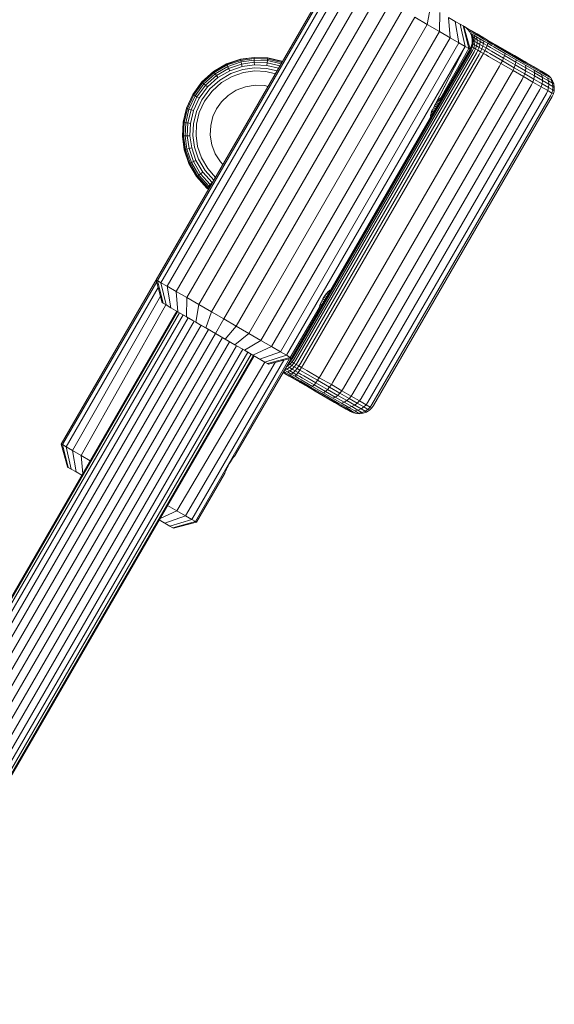
# Model space of a CAD drawing. Units: millimetres. Extents: x 178 to 578302, y 125 to 596964.
# Drawn here: x 6880 to 6976, y 6115 to 6291 of the extents above; entities that cross this region are included whole.
import ezdxf

# ---------------------------------------------------------------- set-up
doc = ezdxf.new("R2010")
doc.units = ezdxf.units.MM
doc.layers.add('Контур', color=7, linetype='Continuous', lineweight=15)

msp = doc.modelspace()

# ---------------------------------------------------------------- linework, layer by layer
at = {"layer": 'Контур'}
for p, q in [((6936.301, 6299.991), (6904.267, 6244.585)), ((6936.504, 6299.874), (6904.47, 6244.468)), ((6937.152, 6299.499), (6905.118, 6244.093)), ((6938.277, 6298.849), (6906.243, 6243.443)), ((6939.851, 6297.938), (6907.817, 6242.532)), ((6941.789, 6296.818), (6909.755, 6241.412)), ((6943.96, 6295.563), (6911.926, 6240.157)), ((6946.216, 6294.259), (6914.182, 6238.852)), ((6948.421, 6292.983), (6916.388, 6237.577)), ((6952.883, 6290.404), (6953.428, 6293.554)), ((6955.054, 6289.149), (6955.134, 6292.568)), ((6950.627, 6291.708), (6918.593, 6236.302)), ((6952.883, 6290.404), (6920.849, 6234.998)), ((6952.883, 6290.404), (6950.627, 6291.708)), ((6955.054, 6289.149), (6952.883, 6290.404)), ((6956.992, 6288.029), (6956.657, 6291.687)), ((6957.894, 6290.972), (6956.657, 6291.687)), ((6958.566, 6287.118), (6957.894, 6290.972)), ((6958.777, 6290.461), (6957.894, 6290.972)), ((6959.69, 6286.468), (6958.777, 6290.461)), ((6959.287, 6290.167), (6958.777, 6290.461)), ((6955.054, 6289.149), (6923.02, 6233.743)), ((6956.992, 6288.029), (6955.054, 6289.149)), ((6960.339, 6286.093), (6959.287, 6290.167)), ((6959.446, 6290.075), (6959.287, 6290.167)), ((6959.446, 6290.075), (6959.464, 6290.064)), ((6960.541, 6285.976), (6959.446, 6290.075)), ((6959.848, 6289.8), (6959.464, 6290.064)), ((6959.464, 6290.064), (6959.464, 6290.064)), ((6959.464, 6290.064), (6959.532, 6290.025)), ((6959.532, 6290.025), (6960.292, 6289.585)), ((6959.532, 6290.025), (6959.81, 6289.864)), ((6960.179, 6289.486), (6959.848, 6289.8)), ((6959.848, 6289.8), (6959.972, 6289.713)), ((6959.972, 6289.713), (6960.225, 6289.566)), ((6960.179, 6289.486), (6960.446, 6289.137)), ((6960.225, 6289.566), (6960.663, 6289.313)), ((6960.292, 6289.585), (6960.967, 6289.195)), ((6960.292, 6289.585), (6960.292, 6289.585)), ((6960.367, 6289.299), (6960.594, 6289.168)), ((6960.446, 6289.137), (6960.367, 6289.299)), ((6960.652, 6288.77), (6960.446, 6289.137)), ((6960.594, 6289.168), (6960.987, 6288.94)), ((6960.652, 6288.77), (6960.685, 6288.793)), ((6960.785, 6288.442), (6960.652, 6288.77)), ((6960.663, 6289.313), (6961.276, 6288.959)), ((6960.685, 6288.793), (6960.898, 6288.22)), ((6960.685, 6288.793), (6960.887, 6288.677)), ((6960.887, 6288.677), (6961.078, 6288.116)), ((6960.887, 6288.677), (6961.237, 6288.474)), ((6960.967, 6289.195), (6961.798, 6288.715)), ((6960.987, 6288.94), (6961.538, 6288.622)), ((6961.276, 6288.959), (6962.031, 6288.522)), ((6961.798, 6288.715), (6961.798, 6288.715)), ((6963.695, 6287.618), (6961.798, 6288.715)), ((6956.992, 6288.029), (6924.958, 6232.622)), ((6958.566, 6287.118), (6926.532, 6231.712)), ((6958.566, 6287.118), (6956.992, 6288.029)), ((6959.69, 6286.468), (6958.566, 6287.118)), ((6960.88, 6288.093), (6960.785, 6288.442)), ((6960.785, 6288.442), (6960.842, 6288.252)), ((6960.815, 6286.448), (6960.958, 6287.011)), ((6960.823, 6286.633), (6960.904, 6286.991)), ((6960.842, 6288.252), (6960.898, 6288.22)), ((6960.842, 6288.252), (6960.88, 6288.093)), ((6960.934, 6287.729), (6960.88, 6288.093)), ((6960.898, 6288.22), (6960.99, 6287.613)), ((6960.898, 6288.22), (6961.078, 6288.116)), ((6960.904, 6286.991), (6960.942, 6287.359)), ((6960.904, 6286.991), (6960.912, 6287.037)), ((6960.942, 6287.359), (6960.912, 6287.037)), ((6960.912, 6287.037), (6960.958, 6287.011)), ((6960.942, 6287.359), (6960.934, 6287.729)), ((6960.934, 6287.729), (6960.94, 6287.642)), ((6960.94, 6287.642), (6960.99, 6287.613)), ((6960.942, 6287.359), (6960.94, 6287.642)), ((6960.957, 6286.366), (6961.107, 6286.925)), ((6960.99, 6287.613), (6960.958, 6287.011)), ((6960.958, 6287.011), (6961.107, 6286.925)), ((6960.99, 6287.613), (6961.152, 6287.519)), ((6961.078, 6288.116), (6961.152, 6287.519)), ((6961.078, 6288.116), (6961.39, 6287.936)), ((6961.152, 6287.519), (6961.107, 6286.925)), ((6961.107, 6286.925), (6961.365, 6286.775)), ((6961.152, 6287.519), (6961.432, 6287.357)), ((6961.237, 6288.474), (6961.39, 6287.936)), ((6961.237, 6288.474), (6961.727, 6288.191)), ((6961.432, 6287.357), (6961.365, 6286.775)), ((6961.39, 6287.936), (6961.432, 6287.357)), ((6961.39, 6287.936), (6961.826, 6287.684)), ((6961.432, 6287.357), (6961.824, 6287.13)), ((6961.538, 6288.622), (6962.215, 6288.23)), ((6961.824, 6287.13), (6961.726, 6286.567)), ((6961.727, 6288.191), (6961.826, 6287.684)), ((6961.727, 6288.191), (6962.331, 6287.842)), ((6961.826, 6287.684), (6961.824, 6287.13)), ((6961.824, 6287.13), (6962.307, 6286.851)), ((6961.826, 6287.684), (6962.363, 6287.373)), ((6962.031, 6288.522), (6962.877, 6288.033)), ((6962.215, 6288.23), (6962.975, 6287.791)), ((6962.363, 6287.373), (6962.307, 6286.851)), ((6962.331, 6287.842), (6962.363, 6287.373)), ((6962.331, 6287.842), (6963.006, 6287.451)), ((6962.363, 6287.373), (6962.964, 6287.025)), ((6962.728, 6288.177), (6963.695, 6287.618)), ((6962.964, 6287.025), (6962.848, 6286.538)), ((6962.877, 6288.033), (6963.756, 6287.525)), ((6963.006, 6287.451), (6962.964, 6287.025)), ((6963.589, 6286.664), (6962.964, 6287.025)), ((6963.763, 6287.335), (6962.975, 6287.791)), ((6963.709, 6287.045), (6963.006, 6287.451)), ((6963.709, 6287.045), (6963.589, 6286.664)), ((6963.695, 6287.618), (6964.64, 6287.072)), ((6964.395, 6286.648), (6963.709, 6287.045)), ((6964.615, 6287.028), (6963.756, 6287.525)), ((6964.535, 6286.889), (6963.763, 6287.335)), ((6964.968, 6286.639), (6964.535, 6286.889)), ((6965.048, 6286.778), (6964.615, 6287.028)), ((6965.073, 6286.821), (6964.64, 6287.072)), ((6964.64, 6287.072), (6964.64, 6287.072)), ((6959.69, 6286.468), (6927.657, 6231.062)), ((6960.585, 6285.951), (6928.551, 6230.545)), ((6960.724, 6285.871), (6928.69, 6230.464)), ((6960.965, 6285.731), (6928.931, 6230.325)), ((6961.302, 6285.536), (6929.268, 6230.13)), ((6961.717, 6285.296), (6929.684, 6229.89)), ((6953.613, 6273.993), (6960.541, 6285.976)), ((6959.69, 6286.468), (6953.965, 6275.47)), ((6954.15, 6275.81), (6959.69, 6286.468)), ((6955.197, 6276.733), (6960.541, 6285.976)), ((6955.3, 6277.28), (6960.339, 6286.093)), ((6960.339, 6286.093), (6959.69, 6286.468)), ((6960.541, 6285.976), (6960.339, 6286.093)), ((6960.541, 6285.976), (6960.7, 6286.292)), ((6960.541, 6285.976), (6960.541, 6285.976)), ((6960.585, 6285.951), (6960.815, 6286.448)), ((6960.7, 6286.292), (6960.823, 6286.633)), ((6960.7, 6286.292), (6960.771, 6286.474)), ((6960.724, 6285.871), (6960.957, 6286.366)), ((6960.823, 6286.633), (6960.771, 6286.474)), ((6960.771, 6286.474), (6960.815, 6286.448)), ((6960.815, 6286.448), (6960.957, 6286.366)), ((6961.202, 6286.225), (6960.957, 6286.366)), ((6960.965, 6285.731), (6961.202, 6286.225)), ((6961.202, 6286.225), (6961.365, 6286.775)), ((6961.545, 6286.026), (6961.202, 6286.225)), ((6961.302, 6285.536), (6961.545, 6286.026)), ((6961.365, 6286.775), (6961.726, 6286.567)), ((6961.545, 6286.026), (6961.726, 6286.567)), ((6961.967, 6285.782), (6961.545, 6286.026)), ((6961.717, 6285.296), (6961.967, 6285.782)), ((6961.726, 6286.567), (6962.17, 6286.31)), ((6961.967, 6285.782), (6962.17, 6286.31)), ((6962.44, 6285.509), (6961.967, 6285.782)), ((6962.307, 6286.851), (6962.17, 6286.31)), ((6962.17, 6286.31), (6962.668, 6286.022)), ((6962.183, 6285.027), (6962.44, 6285.509)), ((6962.307, 6286.851), (6962.848, 6286.538)), ((6962.44, 6285.509), (6962.668, 6286.022)), ((6962.931, 6285.225), (6962.44, 6285.509)), ((6962.666, 6284.748), (6962.931, 6285.225)), ((6962.848, 6286.538), (6962.668, 6286.022)), ((6963.185, 6285.723), (6962.668, 6286.022)), ((6963.411, 6286.213), (6962.848, 6286.538)), ((6963.185, 6285.723), (6962.931, 6285.225)), ((6963.412, 6284.947), (6962.931, 6285.225)), ((6963.411, 6286.213), (6963.185, 6285.723)), ((6963.691, 6285.43), (6963.185, 6285.723)), ((6963.589, 6286.664), (6963.411, 6286.213)), ((6963.96, 6285.896), (6963.411, 6286.213)), ((6964.2, 6286.311), (6963.589, 6286.664)), ((6964.124, 6285.18), (6963.691, 6285.43)), ((6964.393, 6285.645), (6963.96, 6285.896)), ((6964.124, 6285.18), (6966.347, 6283.895)), ((6964.633, 6286.061), (6964.2, 6286.311)), ((6964.393, 6285.645), (6966.57, 6284.387)), ((6964.828, 6286.398), (6964.395, 6286.648)), ((6964.633, 6286.061), (6966.745, 6284.84)), ((6964.828, 6286.398), (6966.859, 6285.224)), ((6964.968, 6286.639), (6966.909, 6285.516)), ((6965.048, 6286.778), (6966.896, 6285.71)), ((6966.83, 6285.806), (6965.073, 6286.821)), ((6965.073, 6286.821), (6965.142, 6286.781)), ((6965.414, 6286.624), (6965.142, 6286.781)), ((6966.859, 6285.224), (6966.745, 6284.84)), ((6966.83, 6285.806), (6968.516, 6284.831)), ((6966.859, 6285.224), (6968.809, 6284.096)), ((6968.67, 6284.684), (6966.896, 6285.71)), ((6966.909, 6285.516), (6968.772, 6284.439)), ((6914.536, 6281.974), (6916.892, 6283.34)), ((6916.892, 6283.34), (6919.368, 6284.18)), ((6916.892, 6283.34), (6916.913, 6283.294)), ((6919.38, 6284.131), (6916.913, 6283.294)), ((6919.416, 6283.975), (6916.979, 6283.148)), ((6919.48, 6283.704), (6917.094, 6282.894)), ((6919.368, 6284.18), (6921.811, 6284.521)), ((6919.368, 6284.18), (6919.38, 6284.131)), ((6921.814, 6284.471), (6919.38, 6284.131)), ((6919.38, 6284.131), (6919.416, 6283.975)), ((6921.821, 6284.311), (6919.416, 6283.975)), ((6919.48, 6283.704), (6919.416, 6283.975)), ((6921.834, 6284.033), (6919.48, 6283.704)), ((6919.569, 6283.325), (6919.48, 6283.704)), ((6921.853, 6283.644), (6919.569, 6283.325)), ((6921.811, 6284.521), (6924.276, 6284.412)), ((6921.811, 6284.521), (6921.814, 6284.471)), ((6921.814, 6284.471), (6921.821, 6284.311)), ((6924.269, 6284.362), (6921.814, 6284.471)), ((6921.834, 6284.033), (6921.821, 6284.311)), ((6924.247, 6284.203), (6921.821, 6284.311)), ((6921.853, 6283.644), (6921.834, 6284.033)), ((6924.21, 6283.928), (6921.834, 6284.033)), ((6921.875, 6283.164), (6921.853, 6283.644)), ((6924.157, 6283.542), (6921.853, 6283.644)), ((6924.092, 6283.066), (6924.157, 6283.542)), ((6924.157, 6283.542), (6924.21, 6283.928)), ((6926.473, 6282.992), (6924.157, 6283.542)), ((6924.21, 6283.928), (6924.247, 6284.203)), ((6926.661, 6283.346), (6924.21, 6283.928)), ((6924.269, 6284.362), (6924.247, 6284.203)), ((6926.752, 6283.61), (6924.247, 6284.203)), ((6924.276, 6284.412), (6924.269, 6284.362)), ((6926.804, 6283.762), (6924.269, 6284.362)), ((6924.276, 6284.412), (6926.82, 6283.809)), ((6926.637, 6283.276), (6926.661, 6283.346)), ((6926.661, 6283.346), (6926.752, 6283.61)), ((6926.675, 6283.34), (6926.661, 6283.346)), ((6926.752, 6283.61), (6926.804, 6283.762)), ((6926.814, 6283.581), (6926.752, 6283.61)), ((6926.82, 6283.809), (6926.804, 6283.762)), ((6926.894, 6283.72), (6926.804, 6283.762)), ((6926.919, 6283.764), (6926.82, 6283.809)), ((6962.183, 6285.027), (6930.149, 6229.621)), ((6962.666, 6284.748), (6930.632, 6229.341)), ((6963.412, 6284.947), (6963.845, 6284.697)), ((6963.845, 6284.697), (6966.095, 6283.396)), ((6965.83, 6282.918), (6966.095, 6283.396)), ((6966.347, 6283.895), (6966.095, 6283.396)), ((6966.095, 6283.396), (6968.255, 6282.147)), ((6966.57, 6284.387), (6966.347, 6283.895)), ((6966.347, 6283.895), (6968.482, 6282.661)), ((6966.745, 6284.84), (6966.57, 6284.387)), ((6966.57, 6284.387), (6968.659, 6283.179)), ((6966.745, 6284.84), (6968.772, 6283.668)), ((6969.989, 6283.979), (6968.516, 6284.831)), ((6968.772, 6283.668), (6968.659, 6283.179)), ((6970.22, 6283.788), (6968.67, 6284.684)), ((6968.772, 6284.439), (6970.401, 6283.498)), ((6968.809, 6284.096), (6968.772, 6283.668)), ((6968.772, 6283.668), (6970.543, 6282.644)), ((6968.809, 6284.096), (6970.513, 6283.111)), ((6969.313, 6284.37), (6970.372, 6283.757)), ((6971.298, 6283.222), (6969.989, 6283.979)), ((6971.597, 6282.991), (6970.22, 6283.788)), ((6970.276, 6283.813), (6970.372, 6283.757)), ((6970.278, 6283.812), (6970.372, 6283.757)), ((6970.372, 6283.757), (6970.759, 6283.534)), ((6970.401, 6283.498), (6971.848, 6282.661)), ((6912.463, 6280.121), (6914.536, 6281.974)), ((6914.565, 6281.934), (6912.5, 6280.087)), ((6914.66, 6281.804), (6912.618, 6279.979)), ((6914.823, 6281.578), (6912.824, 6279.792)), ((6914.536, 6281.974), (6914.565, 6281.934)), ((6914.565, 6281.934), (6916.913, 6283.294)), ((6914.565, 6281.934), (6914.66, 6281.804)), ((6916.979, 6283.148), (6914.66, 6281.804)), ((6914.823, 6281.578), (6914.66, 6281.804)), ((6917.094, 6282.894), (6914.823, 6281.578)), ((6915.051, 6281.263), (6914.823, 6281.578)), ((6917.254, 6282.539), (6915.051, 6281.263)), ((6917.451, 6282.102), (6915.332, 6280.874)), ((6917.673, 6281.612), (6915.647, 6280.438)), ((6916.913, 6283.294), (6916.979, 6283.148)), ((6917.094, 6282.894), (6916.979, 6283.148)), ((6917.254, 6282.539), (6917.094, 6282.894)), ((6919.569, 6283.325), (6917.254, 6282.539)), ((6917.451, 6282.102), (6917.254, 6282.539)), ((6919.678, 6282.858), (6917.451, 6282.102)), ((6919.801, 6282.334), (6917.673, 6281.612)), ((6917.902, 6281.103), (6919.928, 6281.791)), ((6919.678, 6282.858), (6919.569, 6283.325)), ((6921.875, 6283.164), (6919.678, 6282.858)), ((6921.901, 6282.628), (6919.801, 6282.334)), ((6919.928, 6281.791), (6921.927, 6282.07)), ((6924.092, 6283.066), (6921.875, 6283.164)), ((6924.019, 6282.534), (6921.901, 6282.628)), ((6921.927, 6282.07), (6923.944, 6281.981)), ((6923.944, 6281.981), (6925.654, 6281.575)), ((6925.944, 6282.077), (6924.019, 6282.534)), ((6926.224, 6282.561), (6924.092, 6283.066)), ((6933.796, 6227.512), (6965.83, 6282.918)), ((6935.964, 6226.259), (6967.998, 6281.665)), ((6967.998, 6281.665), (6968.255, 6282.147)), ((6968.255, 6282.147), (6968.482, 6282.661)), ((6968.255, 6282.147), (6970.142, 6281.056)), ((6968.659, 6283.179), (6968.482, 6282.661)), ((6968.482, 6282.661), (6970.346, 6281.583)), ((6968.659, 6283.179), (6970.485, 6282.123)), ((6970.142, 6281.056), (6970.346, 6281.583)), ((6970.485, 6282.123), (6970.346, 6281.583)), ((6970.346, 6281.583), (6972.003, 6280.625)), ((6970.543, 6282.644), (6970.485, 6282.123)), ((6970.485, 6282.123), (6972.107, 6281.185)), ((6970.513, 6283.111), (6970.543, 6282.644)), ((6970.513, 6283.111), (6972.027, 6282.236)), ((6970.543, 6282.644), (6972.116, 6281.734)), ((6972.458, 6282.551), (6971.298, 6283.222)), ((6972.817, 6282.286), (6971.597, 6282.991)), ((6971.848, 6282.661), (6973.13, 6281.92)), ((6971.871, 6282.891), (6973.372, 6282.023)), ((6972.022, 6282.804), (6971.915, 6282.866)), ((6971.915, 6282.866), (6971.915, 6282.866)), ((6972.027, 6282.236), (6972.116, 6281.734)), ((6972.027, 6282.236), (6973.368, 6281.46)), ((6972.116, 6281.734), (6972.107, 6281.185)), ((6972.116, 6281.734), (6973.511, 6280.928)), ((6972.432, 6282.567), (6972.414, 6282.577)), ((6972.432, 6282.567), (6972.732, 6282.393)), ((6973.778, 6281.73), (6972.817, 6282.286)), ((6973.13, 6281.92), (6974.139, 6281.336)), ((6973.956, 6281.686), (6973.372, 6282.023)), ((6973.372, 6282.023), (6973.486, 6281.957)), ((6974.392, 6281.375), (6973.778, 6281.73)), ((6974.163, 6281.566), (6973.956, 6281.686)), ((6974.163, 6281.566), (6974.61, 6281.249)), ((6910.813, 6277.882), (6912.463, 6280.121)), ((6912.5, 6280.087), (6910.856, 6277.857)), ((6912.618, 6279.979), (6910.995, 6277.775)), ((6912.463, 6280.121), (6912.5, 6280.087)), ((6912.5, 6280.087), (6912.618, 6279.979)), ((6912.824, 6279.792), (6912.618, 6279.979)), ((6915.051, 6281.263), (6913.113, 6279.53)), ((6915.332, 6280.874), (6913.467, 6279.207)), ((6915.647, 6280.438), (6913.865, 6278.845)), ((6914.278, 6278.47), (6915.974, 6279.986)), ((6915.332, 6280.874), (6915.051, 6281.263)), ((6915.974, 6279.986), (6917.902, 6281.103)), ((6937.859, 6225.163), (6969.892, 6280.57)), ((6969.892, 6280.57), (6970.142, 6281.056)), ((6970.142, 6281.056), (6971.819, 6280.086)), ((6971.575, 6279.596), (6971.819, 6280.086)), ((6971.819, 6280.086), (6972.003, 6280.625)), ((6971.819, 6280.086), (6973.305, 6279.227)), ((6972.107, 6281.185), (6972.003, 6280.625)), ((6972.003, 6280.625), (6973.472, 6279.776)), ((6972.107, 6281.185), (6973.545, 6280.354)), ((6973.368, 6281.46), (6973.511, 6280.928)), ((6973.368, 6281.46), (6974.424, 6280.85)), ((6973.545, 6280.354), (6973.472, 6279.776)), ((6973.511, 6280.928), (6973.545, 6280.354)), ((6973.511, 6280.928), (6974.609, 6280.293)), ((6973.545, 6280.354), (6974.676, 6279.7)), ((6974.139, 6281.336), (6974.785, 6280.963)), ((6974.61, 6281.249), (6974.392, 6281.375)), ((6974.424, 6280.85), (6974.609, 6280.293)), ((6974.424, 6280.85), (6975.1, 6280.459)), ((6974.609, 6280.293), (6974.676, 6279.7)), ((6974.609, 6280.293), (6975.311, 6279.887)), ((6974.61, 6281.249), (6975.013, 6280.831)), ((6974.785, 6280.963), (6975.013, 6280.831)), ((6975.013, 6280.831), (6975.339, 6280.321)), ((6975.1, 6280.459), (6975.311, 6279.887)), ((6975.1, 6280.459), (6975.339, 6280.321)), ((6975.311, 6279.887), (6975.4, 6279.281)), ((6975.311, 6279.887), (6975.559, 6279.743)), ((6975.339, 6280.321), (6975.559, 6279.743)), ((6912.824, 6279.792), (6911.235, 6277.634)), ((6913.113, 6279.53), (6911.57, 6277.436)), ((6913.467, 6279.207), (6911.984, 6277.193)), ((6913.865, 6278.845), (6912.447, 6276.921)), ((6913.113, 6279.53), (6912.824, 6279.792)), ((6912.928, 6276.638), (6914.278, 6278.47)), ((6913.467, 6279.207), (6913.113, 6279.53)), ((6917.173, 6277.701), (6918.618, 6278.624)), ((6917.173, 6277.701), (6918.618, 6278.624)), ((6918.618, 6278.624), (6920.254, 6279.248)), ((6918.618, 6278.624), (6920.254, 6279.248)), ((6918.618, 6278.624), (6918.618, 6278.624)), ((6920.254, 6279.248), (6921.983, 6279.524)), ((6920.254, 6279.248), (6921.983, 6279.524)), ((6920.254, 6279.248), (6920.254, 6279.248)), ((6921.983, 6279.524), (6921.983, 6279.524)), ((6921.983, 6279.524), (6923.696, 6279.444)), ((6921.983, 6279.524), (6923.696, 6279.444)), ((6923.696, 6279.444), (6923.696, 6279.444)), ((6923.696, 6279.444), (6924.33, 6279.286)), ((6923.696, 6279.444), (6924.331, 6279.286)), ((6939.542, 6224.19), (6971.575, 6279.596)), ((6941.033, 6223.328), (6973.067, 6278.734)), ((6942.207, 6222.649), (6974.241, 6278.055)), ((6973.067, 6278.734), (6973.305, 6279.227)), ((6973.305, 6279.227), (6973.472, 6279.776)), ((6974.475, 6278.551), (6973.305, 6279.227)), ((6973.472, 6279.776), (6974.627, 6279.107)), ((6974.241, 6278.055), (6974.475, 6278.551)), ((6974.475, 6278.551), (6974.627, 6279.107)), ((6974.475, 6278.551), (6975.223, 6278.118)), ((6974.676, 6279.7), (6974.627, 6279.107)), ((6974.627, 6279.107), (6975.367, 6278.68)), ((6974.676, 6279.7), (6975.4, 6279.281)), ((6974.992, 6277.621), (6975.223, 6278.118)), ((6975.223, 6278.118), (6975.367, 6278.68)), ((6975.223, 6278.118), (6975.488, 6277.965)), ((6975.4, 6279.281), (6975.367, 6278.68)), ((6975.367, 6278.68), (6975.629, 6278.529)), ((6975.4, 6279.281), (6975.657, 6279.133)), ((6975.488, 6277.965), (6975.629, 6278.529)), ((6975.559, 6279.743), (6975.657, 6279.133)), ((6975.657, 6279.133), (6975.629, 6278.529)), ((6909.676, 6275.408), (6910.813, 6277.882)), ((6909.723, 6275.391), (6910.856, 6277.857)), ((6910.995, 6277.775), (6909.875, 6275.339)), ((6911.235, 6277.634), (6910.139, 6275.249)), ((6911.57, 6277.436), (6910.507, 6275.123)), ((6910.813, 6277.882), (6910.856, 6277.857)), ((6910.856, 6277.857), (6910.995, 6277.775)), ((6911.984, 6277.193), (6910.961, 6274.968)), ((6911.235, 6277.634), (6910.995, 6277.775)), ((6911.57, 6277.436), (6911.235, 6277.634)), ((6912.447, 6276.921), (6911.469, 6274.794)), ((6911.984, 6277.193), (6911.57, 6277.436)), ((6911.998, 6274.613), (6912.928, 6276.638)), ((6915.09, 6275.291), (6915.987, 6276.559)), ((6915.09, 6275.291), (6915.987, 6276.559)), ((6915.987, 6276.559), (6917.173, 6277.701)), ((6915.987, 6276.559), (6917.173, 6277.701)), ((6915.987, 6276.559), (6915.987, 6276.559)), ((6917.173, 6277.701), (6917.173, 6277.701)), ((6942.958, 6222.215), (6974.992, 6277.621)), ((6943.225, 6222.061), (6975.258, 6277.467)), ((6954.569, 6276.457), (6954.352, 6276.14)), ((6954.883, 6276.2), (6954.532, 6276.403)), ((6954.783, 6276.737), (6954.569, 6276.457)), ((6955.051, 6276.483), (6954.731, 6276.668)), ((6954.979, 6276.967), (6954.783, 6276.737)), ((6955.051, 6276.483), (6954.883, 6276.2)), ((6955.197, 6276.733), (6954.917, 6276.895)), ((6955.153, 6277.148), (6954.979, 6276.967)), ((6955.197, 6276.733), (6955.051, 6276.483)), ((6955.335, 6276.977), (6955.113, 6277.106)), ((6955.3, 6277.28), (6955.153, 6277.148)), ((6955.335, 6276.977), (6955.197, 6276.733)), ((6955.433, 6277.173), (6955.28, 6277.261)), ((6955.407, 6277.35), (6955.3, 6277.28)), ((6955.335, 6276.977), (6955.433, 6277.173)), ((6955.477, 6277.302), (6955.401, 6277.346)), ((6955.466, 6277.359), (6955.407, 6277.35)), ((6955.433, 6277.173), (6955.477, 6277.302)), ((6955.479, 6277.339), (6955.449, 6277.357)), ((6955.479, 6277.339), (6955.466, 6277.359)), ((6955.477, 6277.302), (6955.479, 6277.339)), ((6975.258, 6277.467), (6975.488, 6277.965)), ((6909.073, 6272.863), (6909.676, 6275.408)), ((6909.122, 6272.857), (6909.723, 6275.391)), ((6909.875, 6275.339), (6909.281, 6272.835)), ((6910.139, 6275.249), (6909.557, 6272.797)), ((6909.676, 6275.408), (6909.723, 6275.391)), ((6909.723, 6275.391), (6909.875, 6275.339)), ((6910.139, 6275.249), (6909.875, 6275.339)), ((6910.507, 6275.123), (6909.943, 6272.745)), ((6910.507, 6275.123), (6910.139, 6275.249)), ((6910.961, 6274.968), (6910.419, 6272.68)), ((6910.961, 6274.968), (6910.507, 6275.123)), ((6911.469, 6274.794), (6910.951, 6272.607)), ((6911.504, 6272.531), (6911.998, 6274.613)), ((6914.439, 6273.881), (6915.09, 6275.291)), ((6914.439, 6273.881), (6915.09, 6275.291)), ((6914.439, 6273.881), (6915.09, 6275.291)), ((6915.09, 6275.291), (6915.09, 6275.291)), ((6953.491, 6274.273), (6953.561, 6274.514)), ((6953.561, 6274.514), (6953.663, 6274.799)), ((6953.873, 6274.442), (6953.593, 6274.604)), ((6953.663, 6274.799), (6953.799, 6275.125)), ((6954.017, 6274.694), (6953.696, 6274.879)), ((6953.799, 6275.125), (6953.965, 6275.47)), ((6954.178, 6274.981), (6953.827, 6275.184)), ((6953.873, 6274.442), (6954.017, 6274.694)), ((6954.15, 6275.81), (6953.965, 6275.47)), ((6954.352, 6275.286), (6953.982, 6275.5)), ((6954.017, 6274.694), (6954.178, 6274.981)), ((6954.15, 6275.81), (6954.352, 6276.14)), ((6954.527, 6275.592), (6954.15, 6275.81)), ((6954.178, 6274.981), (6954.352, 6275.286)), ((6954.705, 6275.897), (6954.335, 6276.111)), ((6954.352, 6275.286), (6954.527, 6275.592)), ((6954.705, 6275.897), (6954.527, 6275.592)), ((6954.883, 6276.2), (6954.705, 6275.897)), ((6908.964, 6270.399), (6909.073, 6272.863)), ((6909.014, 6270.401), (6909.122, 6272.857)), ((6909.073, 6272.863), (6909.122, 6272.857)), ((6909.122, 6272.857), (6909.281, 6272.835)), ((6909.281, 6272.835), (6909.174, 6270.409)), ((6909.557, 6272.797), (6909.281, 6272.835)), ((6909.557, 6272.797), (6909.452, 6270.422)), ((6909.943, 6272.745), (6909.557, 6272.797)), ((6909.943, 6272.745), (6909.841, 6270.441)), ((6910.419, 6272.68), (6909.943, 6272.745)), ((6914.041, 6272.283), (6914.439, 6273.881)), ((6914.041, 6272.283), (6914.439, 6273.881)), ((6914.439, 6273.881), (6914.439, 6273.881)), ((6935.176, 6242.104), (6953.873, 6274.442)), ((6935.436, 6242.553), (6953.613, 6273.993)), ((6953.443, 6273.953), (6953.45, 6274.08)), ((6953.443, 6273.96), (6953.52, 6273.915)), ((6953.464, 6273.896), (6953.443, 6273.953)), ((6953.45, 6274.08), (6953.491, 6274.273)), ((6953.609, 6274.018), (6953.456, 6274.107)), ((6953.458, 6273.913), (6953.488, 6273.896)), ((6953.488, 6273.896), (6953.464, 6273.896)), ((6953.52, 6273.915), (6953.488, 6273.896)), ((6953.73, 6274.201), (6953.507, 6274.329)), ((6953.609, 6274.018), (6953.52, 6273.915)), ((6953.73, 6274.201), (6953.609, 6274.018)), ((6953.613, 6273.992), (6953.613, 6273.993)), ((6953.873, 6274.442), (6953.73, 6274.201)), ((6910.419, 6272.68), (6910.32, 6270.463)), ((6910.951, 6272.607), (6910.857, 6270.489)), ((6911.415, 6270.515), (6911.504, 6272.531)), ((6913.961, 6270.571), (6914.041, 6272.283)), ((6913.961, 6270.571), (6914.041, 6272.283)), ((6913.961, 6270.571), (6914.041, 6272.283)), ((6914.041, 6272.283), (6914.041, 6272.283)), ((6920.284, 6272.288), (6920.285, 6272.288)), ((6920.284, 6272.288), (6920.284, 6272.288)), ((6920.284, 6272.287), (6920.284, 6272.288)), ((6918.783, 6269.691), (6887.249, 6215.15)), ((6908.964, 6270.399), (6909.014, 6270.401)), ((6909.305, 6267.956), (6908.964, 6270.399)), ((6909.014, 6270.401), (6909.174, 6270.409)), ((6909.353, 6267.967), (6909.014, 6270.401)), ((6909.452, 6270.422), (6909.174, 6270.409)), ((6909.174, 6270.409), (6909.51, 6268.004)), ((6909.841, 6270.441), (6909.452, 6270.422)), ((6909.452, 6270.422), (6909.781, 6268.068)), ((6910.32, 6270.463), (6909.841, 6270.441)), ((6909.841, 6270.441), (6910.16, 6268.156)), ((6910.32, 6270.463), (6910.627, 6268.266)), ((6910.857, 6270.489), (6911.15, 6268.389)), ((6911.694, 6268.516), (6911.415, 6270.515)), ((6913.961, 6270.571), (6913.961, 6270.571)), ((6914.237, 6268.841), (6913.961, 6270.571)), ((6914.237, 6268.841), (6913.961, 6270.571)), ((6914.237, 6268.841), (6913.961, 6270.571)), ((6918.783, 6269.691), (6918.783, 6269.691)), ((6909.305, 6267.956), (6909.353, 6267.967)), ((6910.145, 6265.48), (6909.305, 6267.956)), ((6909.353, 6267.967), (6909.51, 6268.004)), ((6910.191, 6265.501), (6909.353, 6267.967)), ((6909.781, 6268.068), (6909.51, 6268.004)), ((6909.51, 6268.004), (6910.337, 6265.567)), ((6910.16, 6268.156), (6909.781, 6268.068)), ((6909.781, 6268.068), (6910.591, 6265.681)), ((6910.627, 6268.266), (6910.16, 6268.156)), ((6910.16, 6268.156), (6910.946, 6265.842)), ((6910.627, 6268.266), (6911.383, 6266.039)), ((6911.15, 6268.389), (6911.873, 6266.26)), ((6912.382, 6266.49), (6911.694, 6268.516)), ((6914.237, 6268.841), (6914.237, 6268.841)), ((6914.861, 6267.205), (6914.237, 6268.841)), ((6914.861, 6267.205), (6914.237, 6268.841)), ((6910.591, 6265.681), (6910.337, 6265.567)), ((6910.946, 6265.842), (6910.591, 6265.681)), ((6910.591, 6265.681), (6911.907, 6263.41)), ((6911.383, 6266.039), (6910.946, 6265.842)), ((6910.946, 6265.842), (6912.222, 6263.639)), ((6911.383, 6266.039), (6912.611, 6263.92)), ((6911.873, 6266.26), (6913.046, 6264.235)), ((6913.499, 6264.562), (6912.382, 6266.49)), ((6915.784, 6265.76), (6914.861, 6267.205)), ((6916.238, 6265.289), (6915.784, 6265.76)), ((6910.145, 6265.48), (6910.191, 6265.501)), ((6911.51, 6263.124), (6910.145, 6265.48)), ((6910.191, 6265.501), (6910.337, 6265.567)), ((6911.551, 6263.153), (6910.191, 6265.501)), ((6910.337, 6265.567), (6911.681, 6263.247)), ((6912.611, 6263.92), (6912.222, 6263.639)), ((6912.611, 6263.92), (6914.278, 6262.055)), ((6913.046, 6264.235), (6914.614, 6262.481)), ((6914.907, 6262.987), (6913.499, 6264.562)), ((6911.51, 6263.124), (6911.551, 6263.153)), ((6913.364, 6261.05), (6911.51, 6263.124)), ((6913.364, 6261.05), (6911.51, 6263.124)), ((6911.51, 6263.124), (6911.51, 6263.124)), ((6911.551, 6263.153), (6911.681, 6263.247)), ((6913.398, 6261.087), (6911.551, 6263.153)), ((6911.907, 6263.41), (6911.681, 6263.247)), ((6911.681, 6263.247), (6913.506, 6261.206)), ((6912.222, 6263.639), (6911.907, 6263.41)), ((6911.907, 6263.41), (6913.693, 6261.412)), ((6912.222, 6263.639), (6913.955, 6261.7)), ((6913.364, 6261.05), (6913.398, 6261.087)), ((6913.364, 6261.05), (6913.364, 6261.05)), ((6913.661, 6260.832), (6913.364, 6261.05)), ((6913.661, 6260.832), (6913.364, 6261.05)), ((6913.661, 6260.832), (6913.364, 6261.05)), ((6913.398, 6261.087), (6913.506, 6261.206)), ((6913.686, 6260.875), (6913.398, 6261.087)), ((6913.693, 6261.412), (6913.506, 6261.206)), ((6913.766, 6261.014), (6913.506, 6261.206)), ((6913.955, 6261.7), (6913.693, 6261.412)), ((6913.906, 6261.255), (6913.693, 6261.412)), ((6914.278, 6262.055), (6913.955, 6261.7)), ((6914.101, 6261.593), (6913.955, 6261.7)), ((6914.341, 6262.009), (6914.278, 6262.055)), ((6904.267, 6244.585), (6904.47, 6244.468)), ((6904.267, 6244.585), (6905.363, 6240.486)), ((6904.47, 6244.468), (6905.118, 6244.093)), ((6904.47, 6244.468), (6905.522, 6240.394)), ((6904.353, 6244.266), (6887.452, 6215.033)), ((6888.1, 6214.658), (6904.626, 6243.243)), ((6905.118, 6244.093), (6906.243, 6243.443)), ((6905.118, 6244.093), (6906.032, 6240.099)), ((6906.243, 6243.443), (6907.817, 6242.532)), ((6906.243, 6243.443), (6906.915, 6239.589)), ((6935.386, 6242.721), (6935.279, 6242.651)), ((6935.456, 6242.673), (6935.38, 6242.717)), ((6935.445, 6242.73), (6935.386, 6242.721)), ((6935.458, 6242.711), (6935.428, 6242.728)), ((6935.458, 6242.711), (6935.445, 6242.73)), ((6935.456, 6242.673), (6935.458, 6242.711)), ((6905.05, 6241.657), (6889.225, 6214.008)), ((6907.817, 6242.532), (6909.755, 6241.412)), ((6907.817, 6242.532), (6908.152, 6238.873)), ((6909.755, 6241.412), (6909.675, 6237.993)), ((6909.755, 6241.412), (6911.926, 6240.157)), ((6935.436, 6242.553), (6928.508, 6230.57)), ((6933.856, 6239.82), (6935.171, 6242.096)), ((6933.944, 6240.841), (6934.129, 6241.181)), ((6934.331, 6241.511), (6934.129, 6241.181)), ((6934.506, 6240.963), (6934.129, 6241.181)), ((6934.684, 6241.268), (6934.313, 6241.482)), ((6934.548, 6241.828), (6934.331, 6241.511)), ((6934.331, 6240.657), (6934.506, 6240.963)), ((6934.684, 6241.268), (6934.506, 6240.963)), ((6934.862, 6241.571), (6934.511, 6241.774)), ((6934.762, 6242.108), (6934.548, 6241.828)), ((6934.862, 6241.571), (6934.684, 6241.268)), ((6935.03, 6241.854), (6934.709, 6242.039)), ((6934.958, 6242.338), (6934.762, 6242.108)), ((6935.03, 6241.854), (6934.862, 6241.571)), ((6935.176, 6242.104), (6934.896, 6242.266)), ((6935.132, 6242.52), (6934.958, 6242.338)), ((6935.176, 6242.104), (6935.03, 6241.854)), ((6935.314, 6242.349), (6935.091, 6242.477)), ((6935.279, 6242.651), (6935.132, 6242.52)), ((6935.176, 6242.104), (6935.314, 6242.349)), ((6935.412, 6242.544), (6935.259, 6242.633)), ((6935.314, 6242.349), (6935.412, 6242.544)), ((6935.412, 6242.544), (6935.456, 6242.673)), ((6935.436, 6242.554), (6935.436, 6242.553)), ((6890.799, 6213.098), (6906.01, 6240.112)), ((6905.363, 6240.486), (6905.522, 6240.394)), ((6905.522, 6240.394), (6906.032, 6240.099)), ((6906.032, 6240.099), (6906.915, 6239.589)), ((6906.915, 6239.589), (6908.152, 6238.873)), ((6911.926, 6240.157), (6911.381, 6237.007)), ((6911.926, 6240.157), (6914.182, 6238.852)), ((6928.305, 6230.687), (6933.429, 6239.451)), ((6928.508, 6230.57), (6933.852, 6239.814)), ((6933.421, 6239.324), (6933.429, 6239.451)), ((6933.443, 6239.268), (6933.421, 6239.324)), ((6933.422, 6239.331), (6933.499, 6239.287)), ((6933.429, 6239.451), (6933.47, 6239.644)), ((6933.588, 6239.389), (6933.435, 6239.478)), ((6933.437, 6239.284), (6933.466, 6239.267)), ((6933.466, 6239.267), (6933.443, 6239.268)), ((6933.499, 6239.287), (6933.466, 6239.267)), ((6933.47, 6239.644), (6933.54, 6239.885)), ((6933.708, 6239.572), (6933.486, 6239.701)), ((6933.588, 6239.389), (6933.499, 6239.287)), ((6933.54, 6239.885), (6933.642, 6240.17)), ((6933.852, 6239.814), (6933.572, 6239.975)), ((6933.708, 6239.572), (6933.588, 6239.389)), ((6933.642, 6240.17), (6933.778, 6240.496)), ((6933.996, 6240.065), (6933.675, 6240.25)), ((6933.852, 6239.814), (6933.708, 6239.572)), ((6933.778, 6240.496), (6933.944, 6240.841)), ((6934.157, 6240.352), (6933.806, 6240.555)), ((6933.852, 6239.814), (6933.996, 6240.065)), ((6934.331, 6240.657), (6933.961, 6240.872)), ((6933.996, 6240.065), (6934.157, 6240.352)), ((6934.157, 6240.352), (6934.331, 6240.657)), ((6651.64, 5795.648), (6907.96, 6238.984)), ((6651.755, 5795.581), (6908.076, 6238.918)), ((6652.126, 5795.367), (6908.446, 6238.703)), ((6652.769, 5794.995), (6909.089, 6238.332)), ((6653.668, 5794.475), (6909.989, 6237.812)), ((6908.152, 6238.873), (6909.675, 6237.993)), ((6908.152, 6238.873), (6909.683, 6237.989)), ((6909.675, 6237.993), (6911.381, 6237.007)), ((6909.675, 6237.993), (6909.683, 6237.989)), ((6909.683, 6237.989), (6910.859, 6237.308)), ((6914.182, 6238.852), (6913.153, 6235.982)), ((6914.182, 6238.852), (6916.388, 6237.577)), ((6916.388, 6237.577), (6914.886, 6234.98)), ((6916.388, 6237.577), (6918.593, 6236.302)), ((6654.776, 5793.835), (6911.096, 6237.171)), ((6656.016, 5793.118), (6912.337, 6236.454)), ((6657.305, 5792.372), (6913.626, 6235.709)), ((6911.381, 6237.007), (6913.153, 6235.982)), ((6911.381, 6237.007), (6912.177, 6236.546)), ((6912.177, 6236.546), (6913.547, 6235.754)), ((6913.153, 6235.982), (6912.177, 6236.546)), ((6913.153, 6235.982), (6914.886, 6234.98)), ((6913.153, 6235.982), (6913.547, 6235.754)), ((6914.886, 6234.98), (6913.547, 6235.754)), ((6918.593, 6236.302), (6916.619, 6233.978)), ((6918.593, 6236.302), (6920.849, 6234.998)), ((6914.886, 6234.98), (6658.565, 5791.644)), ((6916.146, 6234.252), (6659.826, 5790.915)), ((6914.886, 6234.98), (6916.619, 6233.978)), ((6914.886, 6234.98), (6916.225, 6234.206)), ((6918.391, 6232.954), (6916.225, 6234.206)), ((6916.619, 6233.978), (6916.225, 6234.206)), ((6916.619, 6233.978), (6918.391, 6232.954)), ((6920.849, 6234.998), (6918.391, 6232.954)), ((6920.849, 6234.998), (6923.02, 6233.743)), ((6917.435, 6233.506), (6661.115, 5790.17)), ((6918.676, 6232.789), (6662.355, 5789.453)), ((6919.783, 6232.149), (6663.463, 5788.812)), ((6918.391, 6232.954), (6920.097, 6231.967)), ((6923.02, 6233.743), (6920.097, 6231.967)), ((6924.958, 6232.622), (6921.62, 6231.087)), ((6923.02, 6233.743), (6924.958, 6232.622)), ((6924.958, 6232.622), (6926.532, 6231.712)), ((6920.683, 6231.629), (6664.362, 5788.292)), ((6921.325, 6231.257), (6665.005, 5787.921)), ((6921.696, 6231.043), (6665.376, 5787.706)), ((6921.812, 6230.976), (6665.491, 5787.64)), ((6911.287, 6201.252), (6928.188, 6230.485)), ((6918.497, 6213.256), (6928.508, 6230.57)), ((6920.097, 6231.967), (6921.62, 6231.087)), ((6921.62, 6231.087), (6922.857, 6230.372)), ((6923.74, 6229.861), (6921.62, 6231.087)), ((6922.122, 6230.797), (6922.112, 6230.802)), ((6926.532, 6231.712), (6922.857, 6230.372)), ((6922.857, 6230.372), (6923.74, 6229.861)), ((6927.657, 6231.062), (6923.74, 6229.861)), ((6924.25, 6229.566), (6928.305, 6230.687)), ((6924.409, 6229.474), (6928.508, 6230.57)), ((6926.532, 6231.712), (6927.657, 6231.062)), ((6927.657, 6231.062), (6928.305, 6230.687)), ((6928.551, 6230.545), (6928.235, 6230.097)), ((6928.305, 6230.687), (6928.508, 6230.57)), ((6928.69, 6230.464), (6928.376, 6230.015)), ((6928.508, 6230.57), (6928.507, 6230.568)), ((6923.762, 6229.848), (6907.94, 6203.188)), ((6925.58, 6229.787), (6909.514, 6202.278)), ((6927.165, 6230.211), (6910.639, 6201.628)), ((6924.25, 6229.566), (6923.74, 6229.861)), ((6924.25, 6229.566), (6924.409, 6229.474)), ((6927.669, 6228.605), (6927.298, 6228.477)), ((6927.446, 6228.733), (6927.669, 6228.605)), ((6927.755, 6229.109), (6927.627, 6229.047)), ((6928.147, 6228.882), (6927.669, 6228.605)), ((6927.669, 6228.605), (6928.206, 6228.294)), ((6927.686, 6229.149), (6927.755, 6229.109)), ((6928.226, 6229.457), (6927.755, 6229.109)), ((6927.755, 6229.109), (6928.147, 6228.882)), ((6927.968, 6229.606), (6927.939, 6229.587)), ((6927.955, 6229.614), (6927.968, 6229.606)), ((6928.376, 6230.015), (6927.968, 6229.606)), ((6927.968, 6229.606), (6928.226, 6229.457)), ((6928.587, 6229.249), (6928.147, 6228.882)), ((6928.147, 6228.882), (6928.63, 6228.603)), ((6928.63, 6228.603), (6928.206, 6228.294)), ((6928.621, 6229.873), (6928.226, 6229.457)), ((6928.226, 6229.457), (6928.587, 6229.249)), ((6928.235, 6230.097), (6928.233, 6230.094)), ((6928.234, 6230.097), (6928.235, 6230.097)), ((6928.376, 6230.015), (6928.235, 6230.097)), ((6928.621, 6229.873), (6928.376, 6230.015)), ((6928.964, 6229.675), (6928.587, 6229.249)), ((6928.587, 6229.249), (6929.031, 6228.992)), ((6928.931, 6230.325), (6928.621, 6229.873)), ((6928.964, 6229.675), (6928.621, 6229.873)), ((6929.031, 6228.992), (6928.63, 6228.603)), ((6928.63, 6228.603), (6929.171, 6228.29)), ((6929.268, 6230.13), (6928.964, 6229.675)), ((6929.387, 6229.431), (6928.964, 6229.675)), ((6929.387, 6229.431), (6929.031, 6228.992)), ((6929.031, 6228.992), (6929.529, 6228.704)), ((6929.529, 6228.704), (6929.171, 6228.29)), ((6929.684, 6229.89), (6929.387, 6229.431)), ((6929.86, 6229.158), (6929.387, 6229.431)), ((6929.86, 6229.158), (6929.529, 6228.704)), ((6930.046, 6228.405), (6929.529, 6228.704)), ((6930.149, 6229.621), (6929.86, 6229.158)), ((6930.351, 6228.873), (6929.86, 6229.158)), ((6930.046, 6228.405), (6930.351, 6228.873)), ((6930.632, 6229.341), (6930.351, 6228.873)), ((6930.832, 6228.596), (6930.351, 6228.873)), ((6931.264, 6228.345), (6930.832, 6228.596)), ((6927.691, 6227.577), (6927.006, 6227.973)), ((6928.098, 6227.341), (6927.006, 6227.973)), ((6927.031, 6228.016), (6927.044, 6228.008)), ((6927.044, 6228.008), (6927.89, 6227.519)), ((6927.111, 6228.155), (6927.389, 6227.994)), ((6927.251, 6228.396), (6927.783, 6228.088)), ((6927.389, 6227.994), (6928.149, 6227.555)), ((6928.658, 6227.018), (6927.691, 6227.577)), ((6928.206, 6228.294), (6927.783, 6228.088)), ((6927.783, 6228.088), (6928.459, 6227.697)), ((6927.89, 6227.519), (6928.769, 6227.011)), ((6928.937, 6227.099), (6928.149, 6227.555)), ((6928.206, 6228.294), (6928.807, 6227.946)), ((6928.807, 6227.946), (6928.459, 6227.697)), ((6929.161, 6227.291), (6928.459, 6227.697)), ((6929.603, 6226.471), (6928.658, 6227.018)), ((6929.628, 6226.514), (6928.769, 6227.011)), ((6929.171, 6228.29), (6928.807, 6227.946)), ((6929.432, 6227.585), (6928.807, 6227.946)), ((6929.709, 6226.653), (6928.937, 6227.099)), ((6929.161, 6227.291), (6929.432, 6227.585)), ((6929.848, 6226.894), (6929.161, 6227.291)), ((6929.733, 6227.965), (6929.171, 6228.29)), ((6929.432, 6227.585), (6929.733, 6227.965)), ((6930.043, 6227.232), (6929.432, 6227.585)), ((6929.733, 6227.965), (6930.046, 6228.405)), ((6930.283, 6227.647), (6929.733, 6227.965)), ((6930.281, 6226.644), (6929.848, 6226.894)), ((6930.476, 6226.982), (6930.043, 6227.232)), ((6930.552, 6228.112), (6930.046, 6228.405)), ((6930.716, 6227.397), (6930.283, 6227.647)), ((6930.476, 6226.982), (6932.587, 6225.761)), ((6930.985, 6227.862), (6930.552, 6228.112)), ((6930.716, 6227.397), (6932.893, 6226.138)), ((6930.985, 6227.862), (6933.208, 6226.577)), ((6931.264, 6228.345), (6933.515, 6227.044)), ((6933.208, 6226.577), (6933.515, 6227.044)), ((6933.796, 6227.512), (6933.515, 6227.044)), ((6933.515, 6227.044), (6935.675, 6225.796)), ((6929.603, 6226.471), (6930.036, 6226.221)), ((6929.628, 6226.514), (6930.061, 6226.264)), ((6930.141, 6226.403), (6929.709, 6226.653)), ((6931.793, 6225.205), (6930.036, 6226.221)), ((6930.036, 6226.221), (6931.966, 6225.105)), ((6930.036, 6226.221), (6930.105, 6226.181)), ((6930.061, 6226.264), (6931.909, 6225.196)), ((6930.105, 6226.181), (6931.966, 6225.105)), ((6930.141, 6226.403), (6932.083, 6225.281)), ((6930.281, 6226.644), (6932.312, 6225.47)), ((6931.375, 6225.447), (6931.966, 6225.105)), ((6932.745, 6224.655), (6931.793, 6225.205)), ((6933.683, 6224.17), (6931.909, 6225.196)), ((6932.745, 6224.655), (6931.966, 6225.105)), ((6932.083, 6225.281), (6933.946, 6224.203)), ((6932.312, 6225.47), (6932.587, 6225.761)), ((6932.312, 6225.47), (6934.262, 6224.342)), ((6932.587, 6225.761), (6932.893, 6226.138)), ((6932.587, 6225.761), (6934.614, 6224.589)), ((6932.893, 6226.138), (6933.208, 6226.577)), ((6932.893, 6226.138), (6934.982, 6224.93)), ((6933.208, 6226.577), (6935.342, 6225.343)), ((6935.342, 6225.343), (6934.982, 6224.93)), ((6935.675, 6225.796), (6935.342, 6225.343)), ((6935.342, 6225.343), (6937.207, 6224.265)), ((6935.964, 6226.259), (6935.675, 6225.796)), ((6935.675, 6225.796), (6937.562, 6224.704)), ((6937.859, 6225.163), (6937.562, 6224.704)), ((6932.745, 6224.655), (6933.479, 6224.23)), ((6934.952, 6223.378), (6933.479, 6224.23)), ((6933.479, 6224.23), (6933.745, 6224.076)), ((6935.233, 6223.274), (6933.683, 6224.17)), ((6933.745, 6224.076), (6934.952, 6223.378)), ((6933.835, 6224.024), (6933.745, 6224.076)), ((6933.946, 6224.203), (6935.575, 6223.262)), ((6934.614, 6224.589), (6934.262, 6224.342)), ((6934.262, 6224.342), (6935.966, 6223.357)), ((6934.982, 6224.93), (6934.614, 6224.589)), ((6934.614, 6224.589), (6936.385, 6223.565)), ((6935.239, 6223.212), (6934.952, 6223.378)), ((6936.261, 6222.621), (6934.952, 6223.378)), ((6934.982, 6224.93), (6936.808, 6223.875)), ((6936.61, 6222.478), (6935.233, 6223.274)), ((6936.385, 6223.565), (6935.966, 6223.357)), ((6935.966, 6223.357), (6937.48, 6222.482)), ((6936.808, 6223.875), (6936.385, 6223.565)), ((6936.385, 6223.565), (6937.959, 6222.655)), ((6937.207, 6224.265), (6936.808, 6223.875)), ((6936.808, 6223.875), (6938.43, 6222.937)), ((6937.562, 6224.704), (6937.207, 6224.265)), ((6937.207, 6224.265), (6938.864, 6223.307)), ((6937.562, 6224.704), (6939.239, 6223.735)), ((6938.864, 6223.307), (6938.43, 6222.937)), ((6939.239, 6223.735), (6938.864, 6223.307)), ((6938.864, 6223.307), (6940.332, 6222.458)), ((6939.542, 6224.19), (6939.239, 6223.735)), ((6939.239, 6223.735), (6940.725, 6222.876)), ((6941.033, 6223.328), (6940.725, 6222.876)), ((6935.575, 6223.262), (6937.022, 6222.425)), ((6937.422, 6221.951), (6936.261, 6222.621)), ((6937.831, 6221.772), (6936.61, 6222.478)), ((6936.878, 6222.265), (6936.663, 6222.389)), ((6936.878, 6222.265), (6938.335, 6221.423)), ((6936.878, 6222.265), (6937.395, 6221.966)), ((6936.878, 6222.265), (6937.682, 6221.8)), ((6937.022, 6222.425), (6938.304, 6221.684)), ((6937.395, 6221.966), (6937.395, 6221.966)), ((6938.335, 6221.423), (6937.422, 6221.951)), ((6937.959, 6222.655), (6937.48, 6222.482)), ((6937.48, 6222.482), (6938.821, 6221.707)), ((6937.682, 6221.8), (6938.017, 6221.607)), ((6937.768, 6221.751), (6939.126, 6220.965)), ((6938.791, 6221.217), (6937.831, 6221.772)), ((6938.43, 6222.937), (6937.959, 6222.655)), ((6937.959, 6222.655), (6939.353, 6221.849)), ((6938.304, 6221.684), (6939.313, 6221.1)), ((6938.43, 6222.937), (6939.868, 6222.106)), ((6939.353, 6221.849), (6938.821, 6221.707)), ((6938.821, 6221.707), (6939.877, 6221.096)), ((6939.868, 6222.106), (6939.353, 6221.849)), ((6939.353, 6221.849), (6940.451, 6221.214)), ((6940.332, 6222.458), (6939.868, 6222.106)), ((6939.868, 6222.106), (6940.999, 6221.451)), ((6940.725, 6222.876), (6940.332, 6222.458)), ((6940.332, 6222.458), (6941.488, 6221.789)), ((6940.725, 6222.876), (6941.895, 6222.199)), ((6941.488, 6221.789), (6940.999, 6221.451)), ((6941.895, 6222.199), (6941.488, 6221.789)), ((6941.488, 6221.789), (6942.227, 6221.362)), ((6942.207, 6222.649), (6941.895, 6222.199)), ((6941.895, 6222.199), (6942.643, 6221.767)), ((6942.643, 6221.767), (6942.227, 6221.362)), ((6942.908, 6221.614), (6942.489, 6221.21)), ((6942.958, 6222.215), (6942.643, 6221.767)), ((6942.643, 6221.767), (6942.908, 6221.614)), ((6943.225, 6222.061), (6942.908, 6221.614)), ((6938.919, 6221.085), (6938.335, 6221.423)), ((6939.406, 6220.861), (6938.791, 6221.217)), ((6939.126, 6220.965), (6939.624, 6220.736)), ((6939.313, 6221.1), (6939.958, 6220.727)), ((6939.624, 6220.736), (6939.406, 6220.861)), ((6939.624, 6220.736), (6940.187, 6220.595)), ((6940.451, 6221.214), (6939.877, 6221.096)), ((6939.877, 6221.096), (6940.552, 6220.706)), ((6939.958, 6220.727), (6940.187, 6220.595)), ((6940.792, 6220.567), (6940.187, 6220.595)), ((6940.999, 6221.451), (6940.451, 6221.214)), ((6940.451, 6221.214), (6941.153, 6220.808)), ((6941.153, 6220.808), (6940.552, 6220.706)), ((6940.552, 6220.706), (6940.792, 6220.567)), ((6941.402, 6220.664), (6940.792, 6220.567)), ((6940.999, 6221.451), (6941.723, 6221.033)), ((6941.723, 6221.033), (6941.153, 6220.808)), ((6941.153, 6220.808), (6941.402, 6220.664)), ((6941.98, 6220.885), (6941.402, 6220.664)), ((6942.227, 6221.362), (6941.723, 6221.033)), ((6941.723, 6221.033), (6941.98, 6220.885)), ((6942.489, 6221.21), (6941.98, 6220.885)), ((6942.227, 6221.362), (6942.489, 6221.21)), ((6887.249, 6215.15), (6887.452, 6215.033)), ((6888.345, 6211.052), (6887.249, 6215.15)), ((6888.1, 6214.658), (6887.452, 6215.033)), ((6888.504, 6210.96), (6887.452, 6215.033)), ((6889.225, 6214.008), (6888.1, 6214.658)), ((6889.014, 6210.665), (6888.1, 6214.658)), ((6890.799, 6213.098), (6889.225, 6214.008)), ((6889.897, 6210.154), (6889.225, 6214.008)), ((6892.444, 6212.147), (6890.799, 6213.098)), ((6891.099, 6209.821), (6890.799, 6213.098)), ((6917.967, 6212.536), (6918.142, 6212.784)), ((6918.142, 6212.784), (6918.29, 6212.986)), ((6918.403, 6213.134), (6918.29, 6212.986)), ((6918.473, 6213.225), (6918.403, 6213.134)), ((6918.497, 6213.256), (6918.473, 6213.225)), ((6888.504, 6210.96), (6888.345, 6211.052)), ((6889.014, 6210.665), (6888.504, 6210.96)), ((6916.854, 6210.612), (6917.007, 6210.922)), ((6917.007, 6210.922), (6917.181, 6211.255)), ((6917.181, 6211.255), (6917.372, 6211.596)), ((6917.372, 6211.596), (6917.572, 6211.931)), ((6917.572, 6211.931), (6917.773, 6212.249)), ((6917.773, 6212.249), (6917.967, 6212.536)), ((6889.897, 6210.154), (6889.014, 6210.665)), ((6890.942, 6209.55), (6889.897, 6210.154)), ((6911.49, 6201.135), (6916.495, 6209.793)), ((6916.495, 6209.793), (6916.51, 6209.829)), ((6916.51, 6209.829), (6916.553, 6209.935)), ((6916.553, 6209.935), (6916.626, 6210.107)), ((6916.626, 6210.107), (6916.726, 6210.336)), ((6916.726, 6210.336), (6916.854, 6210.612)), ((6906.295, 6204.139), (6907.94, 6203.188)), ((6907.94, 6203.188), (6904.951, 6201.813)), ((6909.514, 6202.278), (6905.839, 6200.937)), ((6907.94, 6203.188), (6909.514, 6202.278)), ((6909.514, 6202.278), (6910.639, 6201.628)), ((6904.794, 6201.542), (6905.839, 6200.937)), ((6906.722, 6200.426), (6904.794, 6201.542)), ((6906.722, 6200.426), (6904.794, 6201.541)), ((6905.104, 6201.362), (6905.104, 6201.362)), ((6905.839, 6200.937), (6906.722, 6200.426)), ((6910.639, 6201.628), (6906.722, 6200.426)), ((6906.722, 6200.426), (6906.722, 6200.426)), ((6906.722, 6200.426), (6907.232, 6200.132)), ((6911.287, 6201.252), (6907.232, 6200.132)), ((6911.49, 6201.135), (6907.391, 6200.04)), ((6911.287, 6201.252), (6910.639, 6201.628)), ((6911.49, 6201.135), (6911.287, 6201.252)), ((6907.232, 6200.132), (6907.391, 6200.04))]:
    msp.add_line(p, q, dxfattribs=at)

doc.saveas('drawing.dxf')
